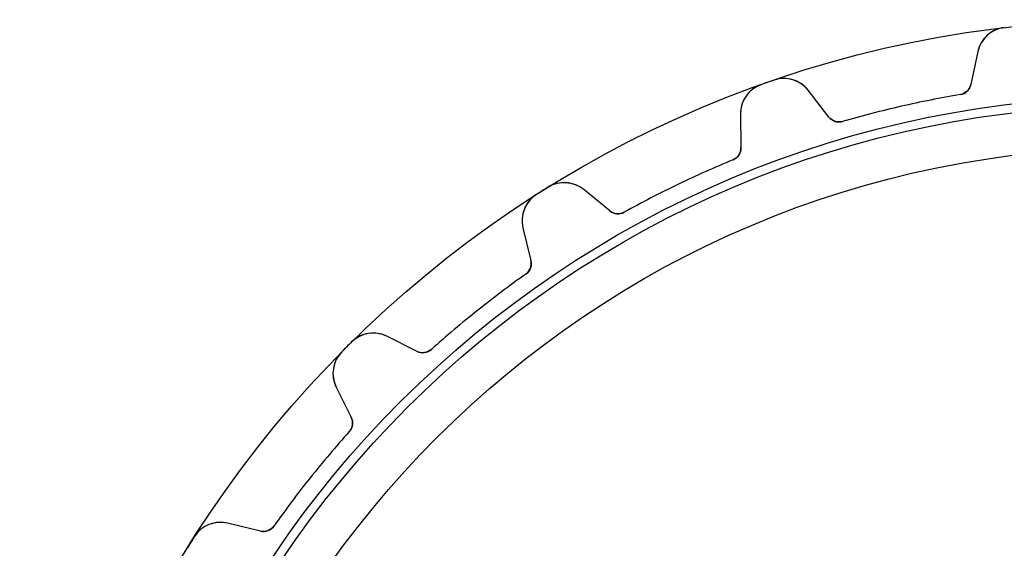
# Model space of a CAD drawing. Units: millimetres. Extents: x -43.7 to 43.7, y -43.7 to 43.7.
# Drawn here: x -43.7 to -5.2, y 23 to 43.7 of the extents above; entities that cross this region are included whole.
import ezdxf

# ---------------------------------------------------------------- set-up
doc = ezdxf.new("R2010")
doc.units = ezdxf.units.MM
doc.layers.add('Body027', color=7, linetype='CONTINUOUS')
doc.layers.add('Easydrive', color=7, linetype='CONTINUOUS')

msp = doc.modelspace()

# ---------------------------------------------------------------- linework, layer by layer
at = {"layer": 'Body027'}
for radius in [43.655, 43.655, 43.655, 43.655, 43.655, 43.655, 43.655, 43.655, 40.655, 40.655, 40.655, 40.655, 40.655, 40.655, 40.655, 40.655, 38.655, 38.655, 38.655, 38.655, 38.655, 38.655, 38.655, 38.655]:
    msp.add_circle((0, 0), radius, dxfattribs=at)
at = {"layer": 'Easydrive'}
for p, q in [((-5.15805, 43.3492, -13.5), (-5.15805, 43.3492, -3.325)), ((-5.15805, 43.3492, -13.5), (-5.15805, 43.3492, -3.325)), ((-5.15805, 43.3492, 3.325), (-5.15805, 43.3492, 13.5)), ((-5.15805, 43.3492, 3.325), (-5.15805, 43.3492, 13.5)), ((-6.18942, 42.41, -13.5), (-6.46764, 41.117, -13.5)), ((-6.18942, 42.41, -13.5), (-6.46764, 41.117, -13.5)), ((-6.18942, 42.41, 13.5), (-6.46764, 41.117, 13.5)), ((-6.18942, 42.41, 13.5), (-6.46764, 41.117, 13.5)), ((-6.18942, 42.41, -13.5), (-6.18942, 42.41, -3.22999)), ((-6.18942, 42.41, -13.5), (-6.18942, 42.41, -3.22999)), ((-6.18942, 42.41, 3.22999), (-6.18942, 42.41, 13.5)), ((-6.18942, 42.41, 3.22999), (-6.18942, 42.41, 13.5)), ((-14.1613, 41.2943, -13.5), (-14.1613, 41.2943, -3.325)), ((-14.1613, 41.2943, -13.5), (-14.1613, 41.2943, -3.325)), ((-14.1613, 41.2943, 3.325), (-14.1613, 41.2943, 13.5)), ((-14.1613, 41.2943, 3.325), (-14.1613, 41.2943, 13.5)), ((-14.6748, 41.1146, -13.5), (-14.6748, 41.1146, -3.325)), ((-14.6748, 41.1146, -13.5), (-14.6748, 41.1146, -3.325)), ((-14.6748, 41.1146, 3.325), (-14.6748, 41.1146, 13.5)), ((-14.6748, 41.1146, 3.325), (-14.6748, 41.1146, 13.5)), ((-12.0128, 39.8513, -13.5), (-12.8245, 40.8956, -13.5)), ((-12.0128, 39.8513, -13.5), (-12.8245, 40.8956, -13.5)), ((-12.8245, 40.8956, -13.5), (-12.8245, 40.8956, -3.22999)), ((-12.8245, 40.8956, -13.5), (-12.8245, 40.8956, -3.22999)), ((-12.0128, 39.8513, 13.5), (-12.8245, 40.8956, 13.5)), ((-12.8245, 40.8956, 3.22999), (-12.8245, 40.8956, 13.5)), ((-12.0128, 39.8513, 13.5), (-12.8245, 40.8956, 13.5)), ((-12.8245, 40.8956, 3.22999), (-12.8245, 40.8956, 13.5)), ((-6.46764, 41.117, -13.5), (-6.46764, 41.117, -3.08232)), ((-6.46764, 41.117, -13.5), (-6.46764, 41.117, -3.08232)), ((-6.46764, 41.117, 3.08232), (-6.46764, 41.117, 13.5)), ((-6.46764, 41.117, 3.08232), (-6.46764, 41.117, 13.5)), ((-6.87325, 40.7291, -13.5), (-6.87325, 40.7291, -3.0444)), ((-6.87325, 40.7291, -13.5), (-6.87325, 40.7291, -3.0444)), ((-6.87325, 40.7291, 3.0444), (-6.87325, 40.7291, 13.5)), ((-6.87325, 40.7291, 3.0444), (-6.87325, 40.7291, 13.5)), ((-15.4714, 39.9694, -13.5), (-15.4549, 38.6469, -13.5)), ((-15.4714, 39.9694, -13.5), (-15.4714, 39.9694, -3.22999)), ((-15.4714, 39.9694, -13.5), (-15.4549, 38.6469, -13.5)), ((-15.4714, 39.9694, -13.5), (-15.4714, 39.9694, -3.22999)), ((-15.4714, 39.9694, 13.5), (-15.4549, 38.6469, 13.5)), ((-15.4714, 39.9694, 3.22999), (-15.4714, 39.9694, 13.5)), ((-15.4714, 39.9694, 13.5), (-15.4549, 38.6469, 13.5)), ((-15.4714, 39.9694, 3.22999), (-15.4714, 39.9694, 13.5)), ((-12.0128, 39.8513, -13.5), (-12.0128, 39.8513, -3.08232)), ((-12.0128, 39.8513, -13.5), (-12.0128, 39.8513, -3.08232)), ((-12.0128, 39.8513, 3.08232), (-12.0128, 39.8513, 13.5)), ((-12.0128, 39.8513, 3.08232), (-12.0128, 39.8513, 13.5)), ((-11.4791, 39.6779, -13.5), (-11.4791, 39.6779, -3.0444)), ((-11.4791, 39.6779, -13.5), (-11.4791, 39.6779, -3.0444)), ((-11.4791, 39.6779, 3.0444), (-11.4791, 39.6779, 13.5)), ((-11.4791, 39.6779, 3.0444), (-11.4791, 39.6779, 13.5)), ((-15.4549, 38.6469, -13.5), (-15.4549, 38.6469, -3.08232)), ((-15.4549, 38.6469, -13.5), (-15.4549, 38.6469, -3.08232)), ((-15.4549, 38.6469, 3.08232), (-15.4549, 38.6469, 13.5)), ((-15.4549, 38.6469, 3.08232), (-15.4549, 38.6469, 13.5)), ((-15.764, 38.1785, -13.5), (-15.764, 38.1785, -3.0444)), ((-15.764, 38.1785, -13.5), (-15.764, 38.1785, -3.0444)), ((-15.764, 38.1785, 3.0444), (-15.764, 38.1785, 13.5)), ((-15.764, 38.1785, 3.0444), (-15.764, 38.1785, 13.5)), ((-22.9951, 37.1078, -13.5), (-22.9951, 37.1078, -3.325)), ((-22.9951, 37.1078, -13.5), (-22.9951, 37.1078, -3.325)), ((-22.9951, 37.1078, 3.325), (-22.9951, 37.1078, 13.5)), ((-22.9951, 37.1078, 3.325), (-22.9951, 37.1078, 13.5)), ((-20.5794, 36.1791, -13.5), (-21.6031, 37.0165, -13.5)), ((-20.5794, 36.1791, -13.5), (-21.6031, 37.0165, -13.5)), ((-21.6031, 37.0165, -13.5), (-21.6031, 37.0165, -3.22999)), ((-21.6031, 37.0165, -13.5), (-21.6031, 37.0165, -3.22999)), ((-20.5794, 36.1791, 13.5), (-21.6031, 37.0165, 13.5)), ((-21.6031, 37.0165, 3.22999), (-21.6031, 37.0165, 13.5)), ((-20.5794, 36.1791, 13.5), (-21.6031, 37.0165, 13.5)), ((-21.6031, 37.0165, 3.22999), (-21.6031, 37.0165, 13.5)), ((-23.4558, 36.8183, -13.5), (-23.4558, 36.8183, -3.325)), ((-23.4558, 36.8183, -13.5), (-23.4558, 36.8183, -3.325)), ((-23.4558, 36.8183, 3.325), (-23.4558, 36.8183, 13.5)), ((-23.4558, 36.8183, 3.325), (-23.4558, 36.8183, 13.5)), ((-20.5794, 36.1791, -13.5), (-20.5794, 36.1791, -3.08232)), ((-20.5794, 36.1791, -13.5), (-20.5794, 36.1791, -3.08232)), ((-20.5794, 36.1791, 3.08232), (-20.5794, 36.1791, 13.5)), ((-20.5794, 36.1791, 3.08232), (-20.5794, 36.1791, 13.5)), ((-20.0205, 36.1287, -13.5), (-20.0205, 36.1287, -3.0444)), ((-20.0205, 36.1287, -13.5), (-20.0205, 36.1287, -3.0444)), ((-20.0205, 36.1287, 3.0444), (-20.0205, 36.1287, 13.5)), ((-20.0205, 36.1287, 3.0444), (-20.0205, 36.1287, 13.5)), ((-23.9775, 35.5246, -13.5), (-23.6671, 34.2389, -13.5)), ((-23.9775, 35.5246, -13.5), (-23.9775, 35.5246, -3.22999)), ((-23.9775, 35.5246, -13.5), (-23.6671, 34.2389, -13.5)), ((-23.9775, 35.5246, -13.5), (-23.9775, 35.5246, -3.22999)), ((-23.9775, 35.5246, 13.5), (-23.6671, 34.2389, 13.5)), ((-23.9775, 35.5246, 3.22999), (-23.9775, 35.5246, 13.5)), ((-23.9775, 35.5246, 13.5), (-23.6671, 34.2389, 13.5)), ((-23.9775, 35.5246, 3.22999), (-23.9775, 35.5246, 13.5)), ((-23.6671, 34.2389, -13.5), (-23.6671, 34.2389, -3.08232)), ((-23.6671, 34.2389, -13.5), (-23.6671, 34.2389, -3.08232)), ((-23.6671, 34.2389, 3.08232), (-23.6671, 34.2389, 13.5)), ((-23.6671, 34.2389, 3.08232), (-23.6671, 34.2389, 13.5)), ((-23.8643, 33.7135, -13.5), (-23.8643, 33.7135, -3.0444)), ((-23.8643, 33.7135, -13.5), (-23.8643, 33.7135, -3.0444)), ((-23.8643, 33.7135, 3.0444), (-23.8643, 33.7135, 13.5)), ((-23.8643, 33.7135, 3.0444), (-23.8643, 33.7135, 13.5)), ((-28.114, 30.6926, -13.5), (-29.2985, 31.2813, -13.5)), ((-28.114, 30.6926, -13.5), (-29.2985, 31.2813, -13.5)), ((-29.2985, 31.2813, -13.5), (-29.2985, 31.2813, -3.22999)), ((-29.2985, 31.2813, -13.5), (-29.2985, 31.2813, -3.22999)), ((-28.114, 30.6926, 13.5), (-29.2985, 31.2813, 13.5)), ((-29.2985, 31.2813, 3.22999), (-29.2985, 31.2813, 13.5)), ((-28.114, 30.6926, 13.5), (-29.2985, 31.2813, 13.5)), ((-29.2985, 31.2813, 3.22999), (-29.2985, 31.2813, 13.5)), ((-30.6758, 31.0605, -13.5), (-30.6758, 31.0605, -3.325)), ((-30.6758, 31.0605, -13.5), (-30.6758, 31.0605, -3.325)), ((-30.6758, 31.0605, 3.325), (-30.6758, 31.0605, 13.5)), ((-30.6758, 31.0605, 3.325), (-30.6758, 31.0605, 13.5)), ((-31.0605, 30.6758, -13.5), (-31.0605, 30.6758, -3.325)), ((-31.0605, 30.6758, -13.5), (-31.0605, 30.6758, -3.325)), ((-31.0605, 30.6758, 3.325), (-31.0605, 30.6758, 13.5)), ((-31.0605, 30.6758, 3.325), (-31.0605, 30.6758, 13.5)), ((-28.114, 30.6926, -13.5), (-28.114, 30.6926, -3.08232)), ((-28.114, 30.6926, -13.5), (-28.114, 30.6926, -3.08232)), ((-28.114, 30.6926, 3.08232), (-28.114, 30.6926, 13.5)), ((-28.114, 30.6926, 3.08232), (-28.114, 30.6926, 13.5)), ((-27.5579, 30.7679, -13.5), (-27.5579, 30.7679, -3.0444)), ((-27.5579, 30.7679, -13.5), (-27.5579, 30.7679, -3.0444)), ((-27.5579, 30.7679, 3.0444), (-27.5579, 30.7679, 13.5)), ((-27.5579, 30.7679, 3.0444), (-27.5579, 30.7679, 13.5)), ((-31.2813, 29.2985, -13.5), (-30.6926, 28.114, -13.5)), ((-31.2813, 29.2985, -13.5), (-31.2813, 29.2985, -3.22999)), ((-31.2813, 29.2985, -13.5), (-30.6926, 28.114, -13.5)), ((-31.2813, 29.2985, -13.5), (-31.2813, 29.2985, -3.22999)), ((-31.2813, 29.2985, 13.5), (-30.6926, 28.114, 13.5)), ((-31.2813, 29.2985, 3.22999), (-31.2813, 29.2985, 13.5)), ((-31.2813, 29.2985, 13.5), (-30.6926, 28.114, 13.5)), ((-31.2813, 29.2985, 3.22999), (-31.2813, 29.2985, 13.5)), ((-30.6926, 28.114, -13.5), (-30.6926, 28.114, -3.08232)), ((-30.6926, 28.114, -13.5), (-30.6926, 28.114, -3.08232)), ((-30.6926, 28.114, 3.08232), (-30.6926, 28.114, 13.5)), ((-30.6926, 28.114, 3.08232), (-30.6926, 28.114, 13.5)), ((-30.7679, 27.5579, -13.5), (-30.7679, 27.5579, -3.0444)), ((-30.7679, 27.5579, -13.5), (-30.7679, 27.5579, -3.0444)), ((-30.7679, 27.5579, 3.0444), (-30.7679, 27.5579, 13.5)), ((-30.7679, 27.5579, 3.0444), (-30.7679, 27.5579, 13.5)), ((-34.2389, 23.6671, -13.5), (-35.5246, 23.9775, -13.5)), ((-34.2389, 23.6671, -13.5), (-35.5246, 23.9775, -13.5)), ((-35.5246, 23.9775, -13.5), (-35.5246, 23.9775, -3.22999)), ((-35.5246, 23.9775, -13.5), (-35.5246, 23.9775, -3.22999)), ((-34.2389, 23.6671, 13.5), (-35.5246, 23.9775, 13.5)), ((-35.5246, 23.9775, 3.22999), (-35.5246, 23.9775, 13.5)), ((-34.2389, 23.6671, 13.5), (-35.5246, 23.9775, 13.5)), ((-35.5246, 23.9775, 3.22999), (-35.5246, 23.9775, 13.5)), ((-34.2389, 23.6671, -13.5), (-34.2389, 23.6671, -3.08232)), ((-34.2389, 23.6671, -13.5), (-34.2389, 23.6671, -3.08232)), ((-34.2389, 23.6671, 3.08232), (-34.2389, 23.6671, 13.5)), ((-34.2389, 23.6671, 3.08232), (-34.2389, 23.6671, 13.5)), ((-33.7135, 23.8643, -13.5), (-33.7135, 23.8643, -3.0444)), ((-33.7135, 23.8643, -13.5), (-33.7135, 23.8643, -3.0444)), ((-33.7135, 23.8643, 3.0444), (-33.7135, 23.8643, 13.5)), ((-33.7135, 23.8643, 3.0444), (-33.7135, 23.8643, 13.5)), ((-36.8183, 23.4558, -13.5), (-36.8183, 23.4558, -3.325)), ((-36.8183, 23.4558, -13.5), (-36.8183, 23.4558, -3.325)), ((-36.8183, 23.4558, 3.325), (-36.8183, 23.4558, 13.5)), ((-36.8183, 23.4558, 3.325), (-36.8183, 23.4558, 13.5))]:
    msp.add_line(p, q, dxfattribs=at)
for radius in [40.305, 40.305, 40.305, 40.305, 38.655, 38.655, 38.655, 38.655]:
    msp.add_circle((0, 0), radius, dxfattribs=at)
for centre, radius, start, end in [((-5.01627, 42.1576, -13.5), 1.2, 96.7856, 167.857), ((-5.01627, 42.1576, -13.5), 1.2, 96.7856, 167.857), ((-5.01627, 42.1576, 13.5), 1.2, 96.7856, 167.857), ((-5.01627, 42.1576, 13.5), 1.2, 96.7856, 167.857), ((0, 0, -13.5), 43.655, 109.286, 109.643), ((0, 0, -13.5), 43.655, 109.286, 109.643), ((0, 0, -3.325), 43.655, 109.286, 109.643), ((0, 0, -3.325), 43.655, 109.286, 109.643), ((0, 0, 13.5), 43.655, 109.286, 109.643), ((0, 0, 13.5), 43.655, 109.286, 109.643), ((0, 0, 3.325), 43.655, 109.286, 109.643), ((0, 0, 3.325), 43.655, 109.286, 109.643), ((0, 0, -13.5), 43.655, 108.929, 109.286), ((0, 0, -13.5), 43.655, 108.929, 109.286), ((0, 0, -3.325), 43.655, 108.929, 109.286), ((0, 0, -3.325), 43.655, 108.929, 109.286), ((0, 0, 13.5), 43.655, 108.929, 109.286), ((0, 0, 13.5), 43.655, 108.929, 109.286), ((0, 0, 3.325), 43.655, 108.929, 109.286), ((0, 0, 3.325), 43.655, 108.929, 109.286), ((-13.772, 40.1592, -13.5), 1.2, 37.8571, 108.929), ((-13.772, 40.1592, -13.5), 1.2, 37.8571, 108.929), ((-13.772, 40.1592, 13.5), 1.2, 37.8571, 108.929), ((-13.772, 40.1592, 13.5), 1.2, 37.8571, 108.929), ((-14.2714, 39.9844, -13.5), 1.2, 109.643, -179.286), ((-14.2714, 39.9844, -13.5), 1.2, 109.643, -179.286), ((-14.2714, 39.9844, 13.5), 1.2, 109.643, -179.286), ((-14.2714, 39.9844, 13.5), 1.2, 109.643, -179.286), ((-6.95645, 41.2222, -13.5), 0.5, -80.4213, -12.1429), ((-6.95645, 41.2222, -13.5), 0.5, -80.4213, -12.1429), ((-6.95645, 41.2222, 13.5), 0.5, -80.4213, -12.1429), ((-6.95645, 41.2222, 13.5), 0.5, -80.4213, -12.1429), ((0, 0, -13.5), 41.305, 99.5787, 102.857), ((0, 0, -13.5), 41.305, 99.5787, 102.857), ((0, 0, -3.0444), 41.305, 99.5787, 102.857), ((0, 0, -3.0444), 41.305, 99.5787, 102.857), ((0, 0, 13.5), 41.305, 99.5787, 102.857), ((0, 0, 13.5), 41.305, 99.5787, 102.857), ((0, 0, 3.0444), 41.305, 99.5787, 102.857), ((0, 0, 3.0444), 41.305, 99.5787, 102.857), ((0, 0, -13.5), 41.305, 102.857, 106.136), ((0, 0, -13.5), 41.305, 102.857, 106.136), ((0, 0, -3.0444), 41.305, 102.857, 106.136), ((0, 0, -3.0444), 41.305, 102.857, 106.136), ((0, 0, 13.5), 41.305, 102.857, 106.136), ((0, 0, 13.5), 41.305, 102.857, 106.136), ((0, 0, 3.0444), 41.305, 102.857, 106.136), ((0, 0, 3.0444), 41.305, 102.857, 106.136), ((-11.6181, 40.1582, -13.5), 0.5, -142.143, -73.8644), ((-11.6181, 40.1582, -13.5), 0.5, -142.143, -73.8644), ((-11.6181, 40.1582, 13.5), 0.5, -142.143, -73.8644), ((-11.6181, 40.1582, 13.5), 0.5, -142.143, -73.8644), ((-15.9548, 38.6407, -13.5), 0.5, -67.5641, 0.714286), ((-15.9548, 38.6407, -13.5), 0.5, -67.5641, 0.714286), ((-15.9548, 38.6407, 13.5), 0.5, -67.5641, 0.714286), ((-15.9548, 38.6407, 13.5), 0.5, -67.5641, 0.714286), ((0, 0, -13.5), 41.305, 112.436, 115.714), ((0, 0, -13.5), 41.305, 112.436, 115.714), ((0, 0, -3.0444), 41.305, 112.436, 115.714), ((0, 0, -3.0444), 41.305, 112.436, 115.714), ((0, 0, 13.5), 41.305, 112.436, 115.714), ((0, 0, 13.5), 41.305, 112.436, 115.714), ((0, 0, 3.0444), 41.305, 112.436, 115.714), ((0, 0, 3.0444), 41.305, 112.436, 115.714), ((0, 0, -13.5), 43.655, 122.143, 122.5), ((0, 0, -13.5), 43.655, 122.143, 122.5), ((0, 0, -3.325), 43.655, 122.143, 122.5), ((0, 0, -3.325), 43.655, 122.143, 122.5), ((0, 0, 13.5), 43.655, 122.143, 122.5), ((0, 0, 13.5), 43.655, 122.143, 122.5), ((0, 0, 3.325), 43.655, 122.143, 122.5), ((0, 0, 3.325), 43.655, 122.143, 122.5), ((0, 0, -13.5), 43.655, 121.786, 122.143), ((0, 0, -13.5), 43.655, 121.786, 122.143), ((0, 0, -3.325), 43.655, 121.786, 122.143), ((0, 0, -3.325), 43.655, 121.786, 122.143), ((0, 0, 13.5), 43.655, 121.786, 122.143), ((0, 0, 13.5), 43.655, 121.786, 122.143), ((0, 0, 3.325), 43.655, 121.786, 122.143), ((0, 0, 3.325), 43.655, 121.786, 122.143), ((-22.363, 36.0877, -13.5), 1.2, 50.7143, 121.786), ((-22.363, 36.0877, -13.5), 1.2, 50.7143, 121.786), ((-22.363, 36.0877, 13.5), 1.2, 50.7143, 121.786), ((-22.363, 36.0877, 13.5), 1.2, 50.7143, 121.786), ((0, 0, -13.5), 41.305, 115.714, 118.993), ((0, 0, -13.5), 41.305, 115.714, 118.993), ((0, 0, -3.0444), 41.305, 115.714, 118.993), ((0, 0, -3.0444), 41.305, 115.714, 118.993), ((0, 0, 13.5), 41.305, 115.714, 118.993), ((0, 0, 13.5), 41.305, 115.714, 118.993), ((0, 0, 3.0444), 41.305, 115.714, 118.993), ((0, 0, 3.0444), 41.305, 115.714, 118.993), ((-22.811, 35.8062, -13.5), 1.2, 122.5, -166.429), ((-22.811, 35.8062, -13.5), 1.2, 122.5, -166.429), ((-22.811, 35.8062, 13.5), 1.2, 122.5, -166.429), ((-22.811, 35.8062, 13.5), 1.2, 122.5, -166.429), ((-20.2628, 36.5661, -13.5), 0.5, -129.286, -61.0073), ((-20.2628, 36.5661, -13.5), 0.5, -129.286, -61.0073), ((-20.2628, 36.5661, 13.5), 0.5, -129.286, -61.0073), ((-20.2628, 36.5661, 13.5), 0.5, -129.286, -61.0073), ((-24.1532, 34.1216, -13.5), 0.5, -54.707, 13.5714), ((-24.1532, 34.1216, -13.5), 0.5, -54.707, 13.5714), ((-24.1532, 34.1216, 13.5), 0.5, -54.707, 13.5714), ((-24.1532, 34.1216, 13.5), 0.5, -54.707, 13.5714), ((0, 0, -13.5), 41.305, 125.293, 128.571), ((0, 0, -13.5), 41.305, 125.293, 128.571), ((0, 0, -3.0444), 41.305, 125.293, 128.571), ((0, 0, -3.0444), 41.305, 125.293, 128.571), ((0, 0, 13.5), 41.305, 125.293, 128.571), ((0, 0, 13.5), 41.305, 125.293, 128.571), ((0, 0, 3.0444), 41.305, 125.293, 128.571), ((0, 0, 3.0444), 41.305, 125.293, 128.571), ((0, 0, -13.5), 41.305, 128.571, 131.85), ((0, 0, -13.5), 41.305, 128.571, 131.85), ((0, 0, -3.0444), 41.305, 128.571, 131.85), ((0, 0, -3.0444), 41.305, 128.571, 131.85), ((0, 0, 13.5), 41.305, 128.571, 131.85), ((0, 0, 13.5), 41.305, 128.571, 131.85), ((0, 0, 3.0444), 41.305, 128.571, 131.85), ((0, 0, 3.0444), 41.305, 128.571, 131.85), ((-29.8326, 30.2067, -13.5), 1.2, 63.5714, 134.643), ((-29.8326, 30.2067, -13.5), 1.2, 63.5714, 134.643), ((-29.8326, 30.2067, 13.5), 1.2, 63.5714, 134.643), ((-29.8326, 30.2067, 13.5), 1.2, 63.5714, 134.643), ((0, 0, -13.5), 43.655, 135, 135.357), ((0, 0, -13.5), 43.655, 135, 135.357), ((0, 0, -3.325), 43.655, 135, 135.357), ((0, 0, -3.325), 43.655, 135, 135.357), ((0, 0, 13.5), 43.655, 135, 135.357), ((0, 0, 13.5), 43.655, 135, 135.357), ((0, 0, 3.325), 43.655, 135, 135.357), ((0, 0, 3.325), 43.655, 135, 135.357), ((0, 0, -13.5), 43.655, 134.643, 135), ((0, 0, -13.5), 43.655, 134.643, 135), ((0, 0, -3.325), 43.655, 134.643, 135), ((0, 0, -3.325), 43.655, 134.643, 135), ((0, 0, 13.5), 43.655, 134.643, 135), ((0, 0, 13.5), 43.655, 134.643, 135), ((0, 0, 3.325), 43.655, 134.643, 135), ((0, 0, 3.325), 43.655, 134.643, 135), ((-30.2067, 29.8326, -13.5), 1.2, 135.357, -153.571), ((-30.2067, 29.8326, -13.5), 1.2, 135.357, -153.571), ((-30.2067, 29.8326, 13.5), 1.2, 135.357, -153.571), ((-30.2067, 29.8326, 13.5), 1.2, 135.357, -153.571), ((-27.8915, 31.1404, -13.5), 0.5, -116.429, -48.1501), ((-27.8915, 31.1404, -13.5), 0.5, -116.429, -48.1501), ((-27.8915, 31.1404, 13.5), 0.5, -116.429, -48.1501), ((-27.8915, 31.1404, 13.5), 0.5, -116.429, -48.1501), ((-31.1404, 27.8915, -13.5), 0.5, -41.8499, 26.4286), ((-31.1404, 27.8915, -13.5), 0.5, -41.8499, 26.4286), ((-31.1404, 27.8915, 13.5), 0.5, -41.8499, 26.4286), ((-31.1404, 27.8915, 13.5), 0.5, -41.8499, 26.4286), ((0, 0, -13.5), 41.305, 138.15, 141.429), ((0, 0, -13.5), 41.305, 138.15, 141.429), ((0, 0, -3.0444), 41.305, 138.15, 141.429), ((0, 0, -3.0444), 41.305, 138.15, 141.429), ((0, 0, 13.5), 41.305, 138.15, 141.429), ((0, 0, 13.5), 41.305, 138.15, 141.429), ((0, 0, 3.0444), 41.305, 138.15, 141.429), ((0, 0, 3.0444), 41.305, 138.15, 141.429), ((0, 0, -13.5), 41.305, 141.429, 144.707), ((0, 0, -13.5), 41.305, 141.429, 144.707), ((0, 0, -3.0444), 41.305, 141.429, 144.707), ((0, 0, -3.0444), 41.305, 141.429, 144.707), ((0, 0, 13.5), 41.305, 141.429, 144.707), ((0, 0, 13.5), 41.305, 141.429, 144.707), ((0, 0, 3.0444), 41.305, 141.429, 144.707), ((0, 0, 3.0444), 41.305, 141.429, 144.707), ((-35.8062, 22.811, -13.5), 1.2, 76.4286, 147.5), ((-35.8062, 22.811, -13.5), 1.2, 76.4286, 147.5), ((-35.8062, 22.811, 13.5), 1.2, 76.4286, 147.5), ((-35.8062, 22.811, 13.5), 1.2, 76.4286, 147.5), ((-34.1216, 24.1532, -13.5), 0.5, -103.571, -35.293), ((-34.1216, 24.1532, -13.5), 0.5, -103.571, -35.293), ((-34.1216, 24.1532, 13.5), 0.5, -103.571, -35.293), ((-34.1216, 24.1532, 13.5), 0.5, -103.571, -35.293), ((0, 0, -13.5), 43.655, 147.857, 148.214), ((0, 0, -13.5), 43.655, 147.857, 148.214), ((0, 0, -3.325), 43.655, 147.857, 148.214), ((0, 0, -3.325), 43.655, 147.857, 148.214), ((0, 0, 13.5), 43.655, 147.857, 148.214), ((0, 0, 13.5), 43.655, 147.857, 148.214), ((0, 0, 3.325), 43.655, 147.857, 148.214), ((0, 0, 3.325), 43.655, 147.857, 148.214), ((0, 0, -13.5), 43.655, 147.5, 147.857), ((0, 0, -13.5), 43.655, 147.5, 147.857), ((0, 0, -3.325), 43.655, 147.5, 147.857), ((0, 0, -3.325), 43.655, 147.5, 147.857), ((0, 0, 13.5), 43.655, 147.5, 147.857), ((0, 0, 13.5), 43.655, 147.5, 147.857), ((0, 0, 3.325), 43.655, 147.5, 147.857), ((0, 0, 3.325), 43.655, 147.5, 147.857)]:
    msp.add_arc(centre, radius, start, end, dxfattribs=at)
for points, knots in [([(-5.15805, 43.3492, -3.325), (-5.41408, 43.3198, -3.32512), (-5.65231, 43.2031, -3.31494), (-5.82389, 43.0452, -3.29901), (-6.02108, 42.8653, -3.2809), (-6.14027, 42.6387, -3.25617), (-6.18942, 42.41, -3.22999)], [0, 0, 0, 0, 0.468012, 0.468012, 0.468012, 1, 1, 1, 1]), ([(-5.15805, 43.3492, -3.325), (-5.41408, 43.3198, -3.32512), (-5.65231, 43.2031, -3.31494), (-5.82389, 43.0452, -3.29901), (-6.02108, 42.8653, -3.2809), (-6.14027, 42.6387, -3.25617), (-6.18942, 42.41, -3.22999)], [0, 0, 0, 0, 0.468012, 0.468012, 0.468012, 1, 1, 1, 1]), ([(-5.15805, 43.3492, 3.325), (-5.41408, 43.3198, 3.32512), (-5.65231, 43.2031, 3.31494), (-5.82389, 43.0452, 3.29901), (-6.02108, 42.8653, 3.2809), (-6.14027, 42.6387, 3.25617), (-6.18942, 42.41, 3.22999)], [0, 0, 0, 0, 0.468012, 0.468012, 0.468012, 1, 1, 1, 1]), ([(-5.15805, 43.3492, 3.325), (-5.41408, 43.3198, 3.32512), (-5.65231, 43.2031, 3.31494), (-5.82389, 43.0452, 3.29901), (-6.02108, 42.8653, 3.2809), (-6.14027, 42.6387, 3.25617), (-6.18942, 42.41, 3.22999)], [0, 0, 0, 0, 0.468012, 0.468012, 0.468012, 1, 1, 1, 1]), ([(-12.8245, 40.8956, -3.22999), (-12.9679, 41.0802, -3.25614), (-13.1734, 41.2325, -3.28085), (-13.4287, 41.309, -3.29896), (-13.652, 41.3771, -3.31492), (-13.9176, 41.379, -3.32512), (-14.1613, 41.2943, -3.325)], [0, 0, 0, 0, 0.531476, 0.531476, 0.531476, 1, 1, 1, 1]), ([(-12.8245, 40.8956, -3.22999), (-12.9679, 41.0802, -3.25614), (-13.1734, 41.2325, -3.28085), (-13.4287, 41.309, -3.29896), (-13.652, 41.3771, -3.31492), (-13.9176, 41.379, -3.32512), (-14.1613, 41.2943, -3.325)], [0, 0, 0, 0, 0.531476, 0.531476, 0.531476, 1, 1, 1, 1]), ([(-12.8245, 40.8956, 3.22999), (-12.9679, 41.0802, 3.25614), (-13.1734, 41.2325, 3.28085), (-13.4287, 41.309, 3.29896), (-13.652, 41.3771, 3.31492), (-13.9176, 41.379, 3.32512), (-14.1613, 41.2943, 3.325)], [0, 0, 0, 0, 0.531476, 0.531476, 0.531476, 1, 1, 1, 1]), ([(-12.8245, 40.8956, 3.22999), (-12.9679, 41.0802, 3.25614), (-13.1734, 41.2325, 3.28085), (-13.4287, 41.309, 3.29896), (-13.652, 41.3771, 3.31492), (-13.9176, 41.379, 3.32512), (-14.1613, 41.2943, 3.325)], [0, 0, 0, 0, 0.531476, 0.531476, 0.531476, 1, 1, 1, 1]), ([(-14.6748, 41.1146, -3.325), (-14.9179, 41.0289, -3.32512), (-15.1242, 40.8621, -3.31494), (-15.2563, 40.67, -3.29901), (-15.4086, 40.4508, -3.2809), (-15.4743, 40.2033, -3.25617), (-15.4714, 39.9694, -3.22999)], [0, 0, 0, 0, 0.468012, 0.468012, 0.468012, 1, 1, 1, 1]), ([(-14.6748, 41.1146, -3.325), (-14.9179, 41.0289, -3.32512), (-15.1242, 40.8621, -3.31494), (-15.2563, 40.67, -3.29901), (-15.4086, 40.4508, -3.2809), (-15.4743, 40.2033, -3.25617), (-15.4714, 39.9694, -3.22999)], [0, 0, 0, 0, 0.468012, 0.468012, 0.468012, 1, 1, 1, 1]), ([(-14.6748, 41.1146, 3.325), (-14.9179, 41.0289, 3.32512), (-15.1242, 40.8621, 3.31494), (-15.2563, 40.67, 3.29901), (-15.4086, 40.4508, 3.2809), (-15.4743, 40.2033, 3.25617), (-15.4714, 39.9694, 3.22999)], [0, 0, 0, 0, 0.468012, 0.468012, 0.468012, 1, 1, 1, 1]), ([(-14.6748, 41.1146, 3.325), (-14.9179, 41.0289, 3.32512), (-15.1242, 40.8621, 3.31494), (-15.2563, 40.67, 3.29901), (-15.4086, 40.4508, 3.2809), (-15.4743, 40.2033, 3.25617), (-15.4714, 39.9694, 3.22999)], [0, 0, 0, 0, 0.468012, 0.468012, 0.468012, 1, 1, 1, 1]), ([(-21.6031, 37.0165, -3.22999), (-21.784, 37.1646, -3.25614), (-22.0182, 37.2674, -3.28085), (-22.2842, 37.2851, -3.29896), (-22.517, 37.3018, -3.31492), (-22.7763, 37.2445, -3.32512), (-22.9951, 37.1078, -3.325)], [0, 0, 0, 0, 0.531476, 0.531476, 0.531476, 1, 1, 1, 1]), ([(-21.6031, 37.0165, -3.22999), (-21.784, 37.1646, -3.25614), (-22.0182, 37.2674, -3.28085), (-22.2842, 37.2851, -3.29896), (-22.517, 37.3018, -3.31492), (-22.7763, 37.2445, -3.32512), (-22.9951, 37.1078, -3.325)], [0, 0, 0, 0, 0.531476, 0.531476, 0.531476, 1, 1, 1, 1]), ([(-21.6031, 37.0165, 3.22999), (-21.784, 37.1646, 3.25614), (-22.0182, 37.2674, 3.28085), (-22.2842, 37.2851, 3.29896), (-22.517, 37.3018, 3.31492), (-22.7763, 37.2445, 3.32512), (-22.9951, 37.1078, 3.325)], [0, 0, 0, 0, 0.531476, 0.531476, 0.531476, 1, 1, 1, 1]), ([(-21.6031, 37.0165, 3.22999), (-21.784, 37.1646, 3.25614), (-22.0182, 37.2674, 3.28085), (-22.2842, 37.2851, 3.29896), (-22.517, 37.3018, 3.31492), (-22.7763, 37.2445, 3.32512), (-22.9951, 37.1078, 3.325)], [0, 0, 0, 0, 0.531476, 0.531476, 0.531476, 1, 1, 1, 1]), ([(-23.4558, 36.8183, -3.325), (-23.6737, 36.6807, -3.32512), (-23.8377, 36.4722, -3.31494), (-23.9237, 36.2555, -3.29901), (-24.0234, 36.0079, -3.2809), (-24.0324, 35.752, -3.25617), (-23.9775, 35.5246, -3.22999)], [0, 0, 0, 0, 0.468012, 0.468012, 0.468012, 1, 1, 1, 1]), ([(-23.4558, 36.8183, -3.325), (-23.6737, 36.6807, -3.32512), (-23.8377, 36.4722, -3.31494), (-23.9237, 36.2555, -3.29901), (-24.0234, 36.0079, -3.2809), (-24.0324, 35.752, -3.25617), (-23.9775, 35.5246, -3.22999)], [0, 0, 0, 0, 0.468012, 0.468012, 0.468012, 1, 1, 1, 1]), ([(-23.4558, 36.8183, 3.325), (-23.6737, 36.6807, 3.32512), (-23.8377, 36.4722, 3.31494), (-23.9237, 36.2555, 3.29901), (-24.0234, 36.0079, 3.2809), (-24.0324, 35.752, 3.25617), (-23.9775, 35.5246, 3.22999)], [0, 0, 0, 0, 0.468012, 0.468012, 0.468012, 1, 1, 1, 1]), ([(-23.4558, 36.8183, 3.325), (-23.6737, 36.6807, 3.32512), (-23.8377, 36.4722, 3.31494), (-23.9237, 36.2555, 3.29901), (-24.0234, 36.0079, 3.2809), (-24.0324, 35.752, 3.25617), (-23.9775, 35.5246, 3.22999)], [0, 0, 0, 0, 0.468012, 0.468012, 0.468012, 1, 1, 1, 1]), ([(-29.2985, 31.2813, -3.22999), (-29.5077, 31.3854, -3.25614), (-29.7589, 31.4335, -3.28085), (-30.0222, 31.3916, -3.29896), (-30.2528, 31.3561, -3.31492), (-30.4929, 31.2425, -3.32512), (-30.6758, 31.0605, -3.325)], [0, 0, 0, 0, 0.531476, 0.531476, 0.531476, 1, 1, 1, 1]), ([(-29.2985, 31.2813, -3.22999), (-29.5077, 31.3854, -3.25614), (-29.7589, 31.4335, -3.28085), (-30.0222, 31.3916, -3.29896), (-30.2528, 31.3561, -3.31492), (-30.4929, 31.2425, -3.32512), (-30.6758, 31.0605, -3.325)], [0, 0, 0, 0, 0.531476, 0.531476, 0.531476, 1, 1, 1, 1]), ([(-29.2985, 31.2813, 3.22999), (-29.5077, 31.3854, 3.25614), (-29.7589, 31.4335, 3.28085), (-30.0222, 31.3916, 3.29896), (-30.2528, 31.3561, 3.31492), (-30.4929, 31.2425, 3.32512), (-30.6758, 31.0605, 3.325)], [0, 0, 0, 0, 0.531476, 0.531476, 0.531476, 1, 1, 1, 1]), ([(-29.2985, 31.2813, 3.22999), (-29.5077, 31.3854, 3.25614), (-29.7589, 31.4335, 3.28085), (-30.0222, 31.3916, 3.29896), (-30.2528, 31.3561, 3.31492), (-30.4929, 31.2425, 3.32512), (-30.6758, 31.0605, 3.325)], [0, 0, 0, 0, 0.531476, 0.531476, 0.531476, 1, 1, 1, 1]), ([(-31.0605, 30.6758, -3.325), (-31.2423, 30.4931, -3.32512), (-31.3558, 30.2534, -3.31494), (-31.3915, 30.0229, -3.29901), (-31.4336, 29.7594, -3.2809), (-31.3855, 29.5079, -3.25617), (-31.2813, 29.2985, -3.22999)], [0, 0, 0, 0, 0.468012, 0.468012, 0.468012, 1, 1, 1, 1]), ([(-31.0605, 30.6758, -3.325), (-31.2423, 30.4931, -3.32512), (-31.3558, 30.2534, -3.31494), (-31.3915, 30.0229, -3.29901), (-31.4336, 29.7594, -3.2809), (-31.3855, 29.5079, -3.25617), (-31.2813, 29.2985, -3.22999)], [0, 0, 0, 0, 0.468012, 0.468012, 0.468012, 1, 1, 1, 1]), ([(-31.0605, 30.6758, 3.325), (-31.2423, 30.4931, 3.32512), (-31.3558, 30.2534, 3.31494), (-31.3915, 30.0229, 3.29901), (-31.4336, 29.7594, 3.2809), (-31.3855, 29.5079, 3.25617), (-31.2813, 29.2985, 3.22999)], [0, 0, 0, 0, 0.468012, 0.468012, 0.468012, 1, 1, 1, 1]), ([(-31.0605, 30.6758, 3.325), (-31.2423, 30.4931, 3.32512), (-31.3558, 30.2534, 3.31494), (-31.3915, 30.0229, 3.29901), (-31.4336, 29.7594, 3.2809), (-31.3855, 29.5079, 3.25617), (-31.2813, 29.2985, 3.22999)], [0, 0, 0, 0, 0.468012, 0.468012, 0.468012, 1, 1, 1, 1]), ([(-35.5246, 23.9775, -3.22999), (-35.7518, 24.0324, -3.25614), (-36.0074, 24.0234, -3.28085), (-36.2547, 23.924, -3.29896), (-36.4717, 23.838, -3.31492), (-36.6805, 23.6739, -3.32512), (-36.8183, 23.4558, -3.325)], [0, 0, 0, 0, 0.531476, 0.531476, 0.531476, 1, 1, 1, 1]), ([(-35.5246, 23.9775, -3.22999), (-35.7518, 24.0324, -3.25614), (-36.0074, 24.0234, -3.28085), (-36.2547, 23.924, -3.29896), (-36.4717, 23.838, -3.31492), (-36.6805, 23.6739, -3.32512), (-36.8183, 23.4558, -3.325)], [0, 0, 0, 0, 0.531476, 0.531476, 0.531476, 1, 1, 1, 1]), ([(-35.5246, 23.9775, 3.22999), (-35.7518, 24.0324, 3.25614), (-36.0074, 24.0234, 3.28085), (-36.2547, 23.924, 3.29896), (-36.4717, 23.838, 3.31492), (-36.6805, 23.6739, 3.32512), (-36.8183, 23.4558, 3.325)], [0, 0, 0, 0, 0.531476, 0.531476, 0.531476, 1, 1, 1, 1]), ([(-35.5246, 23.9775, 3.22999), (-35.7518, 24.0324, 3.25614), (-36.0074, 24.0234, 3.28085), (-36.2547, 23.924, 3.29896), (-36.4717, 23.838, 3.31492), (-36.6805, 23.6739, 3.32512), (-36.8183, 23.4558, 3.325)], [0, 0, 0, 0, 0.531476, 0.531476, 0.531476, 1, 1, 1, 1])]:
    msp.add_open_spline(points, degree=3, knots=knots, dxfattribs=at)
for points in [[(-6.46764, 41.117, -3.08232), (-6.50373, 40.9318, -3.06114), (-6.66592, 40.7619, -3.04413), (-6.87325, 40.7291, -3.0444)], [(-6.46764, 41.117, -3.08232), (-6.50373, 40.9318, -3.06114), (-6.66592, 40.7619, -3.04413), (-6.87325, 40.7291, -3.0444)], [(-6.46764, 41.117, 3.08232), (-6.50373, 40.9318, 3.06114), (-6.66592, 40.7619, 3.04413), (-6.87325, 40.7291, 3.0444)], [(-6.46764, 41.117, 3.08232), (-6.50373, 40.9318, 3.06114), (-6.66592, 40.7619, 3.04413), (-6.87325, 40.7291, 3.0444)], [(-11.4791, 39.6779, -3.0444), (-11.6801, 39.6174, -3.04413), (-11.9, 39.7001, -3.06114), (-12.0128, 39.8513, -3.08232)], [(-11.4791, 39.6779, -3.0444), (-11.6801, 39.6174, -3.04413), (-11.9, 39.7001, -3.06114), (-12.0128, 39.8513, -3.08232)], [(-11.4791, 39.6779, 3.0444), (-11.6801, 39.6174, 3.04413), (-11.9, 39.7001, 3.06114), (-12.0128, 39.8513, 3.08232)], [(-11.4791, 39.6779, 3.0444), (-11.6801, 39.6174, 3.04413), (-11.9, 39.7001, 3.06114), (-12.0128, 39.8513, 3.08232)], [(-15.4549, 38.6469, -3.08232), (-15.4489, 38.4583, -3.06114), (-15.5692, 38.2566, -3.04413), (-15.764, 38.1785, -3.0444)], [(-15.4549, 38.6469, -3.08232), (-15.4489, 38.4583, -3.06114), (-15.5692, 38.2566, -3.04413), (-15.764, 38.1785, -3.0444)], [(-15.4549, 38.6469, 3.08232), (-15.4489, 38.4583, 3.06114), (-15.5692, 38.2566, 3.04413), (-15.764, 38.1785, 3.0444)], [(-15.4549, 38.6469, 3.08232), (-15.4489, 38.4583, 3.06114), (-15.5692, 38.2566, 3.04413), (-15.764, 38.1785, 3.0444)], [(-20.0205, 36.1287, -3.0444), (-20.203, 36.025, -3.04413), (-20.4357, 36.0568, -3.06114), (-20.5794, 36.1791, -3.08232)], [(-20.0205, 36.1287, -3.0444), (-20.203, 36.025, -3.04413), (-20.4357, 36.0568, -3.06114), (-20.5794, 36.1791, -3.08232)], [(-20.0205, 36.1287, 3.0444), (-20.203, 36.025, 3.04413), (-20.4357, 36.0568, 3.06114), (-20.5794, 36.1791, 3.08232)], [(-20.0205, 36.1287, 3.0444), (-20.203, 36.025, 3.04413), (-20.4357, 36.0568, 3.06114), (-20.5794, 36.1791, 3.08232)], [(-23.6671, 34.2389, -3.08232), (-23.6193, 34.0564, -3.06114), (-23.6917, 33.8329, -3.04413), (-23.8643, 33.7135, -3.0444)], [(-23.6671, 34.2389, -3.08232), (-23.6193, 34.0564, -3.06114), (-23.6917, 33.8329, -3.04413), (-23.8643, 33.7135, -3.0444)], [(-23.6671, 34.2389, 3.08232), (-23.6193, 34.0564, 3.06114), (-23.6917, 33.8329, 3.04413), (-23.8643, 33.7135, 3.0444)], [(-23.6671, 34.2389, 3.08232), (-23.6193, 34.0564, 3.06114), (-23.6917, 33.8329, 3.04413), (-23.8643, 33.7135, 3.0444)], [(-27.5579, 30.7679, -3.0444), (-27.7128, 30.6262, -3.04413), (-27.9468, 30.6054, -3.06114), (-28.114, 30.6926, -3.08232)], [(-27.5579, 30.7679, -3.0444), (-27.7128, 30.6262, -3.04413), (-27.9468, 30.6054, -3.06114), (-28.114, 30.6926, -3.08232)], [(-27.5579, 30.7679, 3.0444), (-27.7128, 30.6262, 3.04413), (-27.9468, 30.6054, 3.06114), (-28.114, 30.6926, 3.08232)], [(-27.5579, 30.7679, 3.0444), (-27.7128, 30.6262, 3.04413), (-27.9468, 30.6054, 3.06114), (-28.114, 30.6926, 3.08232)], [(-30.6926, 28.114, -3.08232), (-30.6054, 27.9468, -3.06114), (-30.6262, 27.7128, -3.04413), (-30.7679, 27.5579, -3.0444)], [(-30.6926, 28.114, -3.08232), (-30.6054, 27.9468, -3.06114), (-30.6262, 27.7128, -3.04413), (-30.7679, 27.5579, -3.0444)], [(-30.6926, 28.114, 3.08232), (-30.6054, 27.9468, 3.06114), (-30.6262, 27.7128, 3.04413), (-30.7679, 27.5579, 3.0444)], [(-30.6926, 28.114, 3.08232), (-30.6054, 27.9468, 3.06114), (-30.6262, 27.7128, 3.04413), (-30.7679, 27.5579, 3.0444)], [(-33.7135, 23.8643, -3.0444), (-33.8329, 23.6917, -3.04413), (-34.0564, 23.6193, -3.06114), (-34.2389, 23.6671, -3.08232)], [(-33.7135, 23.8643, -3.0444), (-33.8329, 23.6917, -3.04413), (-34.0564, 23.6193, -3.06114), (-34.2389, 23.6671, -3.08232)], [(-33.7135, 23.8643, 3.0444), (-33.8329, 23.6917, 3.04413), (-34.0564, 23.6193, 3.06114), (-34.2389, 23.6671, 3.08232)], [(-33.7135, 23.8643, 3.0444), (-33.8329, 23.6917, 3.04413), (-34.0564, 23.6193, 3.06114), (-34.2389, 23.6671, 3.08232)]]:
    msp.add_open_spline(points, degree=3, dxfattribs=at)

doc.saveas('drawing.dxf')
